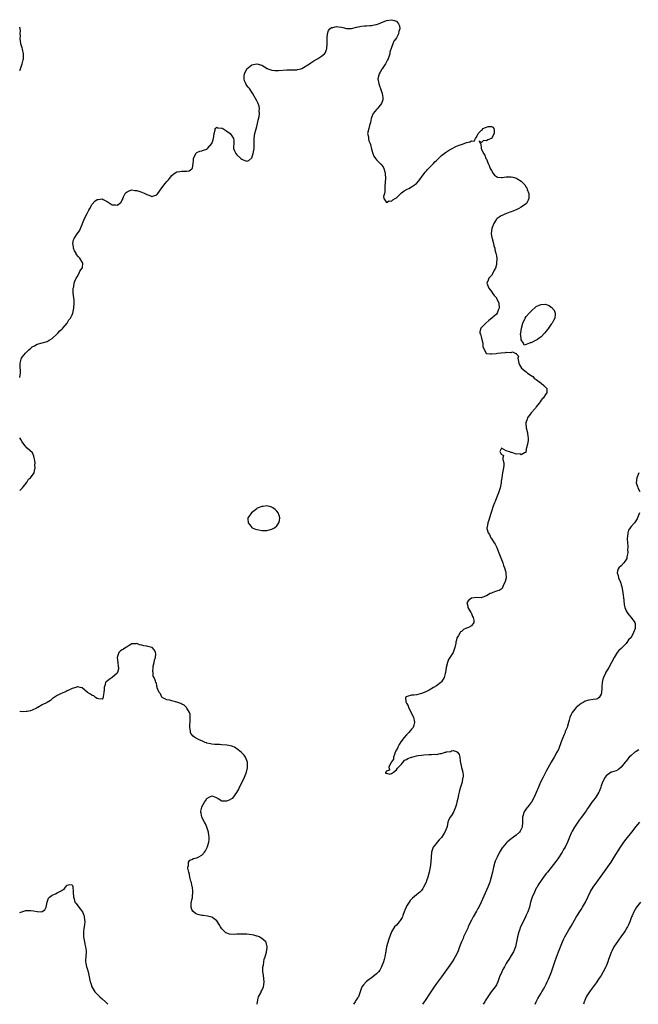
# Model space of a CAD drawing. Units: inches. Extents: x 2598000 to 2601000, y 1521000 to 1524000.
# Drawn here: x 2598000 to 2598248, y 1521000 to 1521395 of the extents above; entities that cross this region are included whole.
import ezdxf

# ---------------------------------------------------------------- set-up
doc = ezdxf.new("R2010")
doc.units = ezdxf.units.IN
doc.header["$MEASUREMENT"] = 0
doc.layers.add('LD25981521_10ft', color=92, linetype='Continuous')

msp = doc.modelspace()

# ---------------------------------------------------------------- linework, layer by layer
at = {"layer": 'LD25981521_10ft'}
for points, elevation in [([(2598000, 1521251.24), (2598000.13, 1521252.13), (2598000.31, 1521253), (2598000.28, 1521254.28), (2598000.24, 1521255), (2598000.23, 1521256.23), (2598000.13, 1521257), (2598000.62, 1521258.62), (2598000.7, 1521259), (2598001, 1521259.4), (2598002.37, 1521261), (2598003, 1521261.62), (2598003.72, 1521262.28), (2598004.45, 1521263), (2598005, 1521263.47), (2598005.96, 1521263.96), (2598007, 1521264.53), (2598011, 1521265.68), (2598011.84, 1521266.16), (2598013, 1521266.85), (2598015, 1521268.74), (2598015.26, 1521269), (2598016.03, 1521269.97), (2598017, 1521270.72), (2598017.27, 1521271), (2598019.03, 1521273), (2598019.7, 1521274.3), (2598020.34, 1521275), (2598021, 1521276.33), (2598021.29, 1521277), (2598021.75, 1521279), (2598021.89, 1521281), (2598021.78, 1521282.22), (2598021.45, 1521285), (2598021.47, 1521285.47), (2598021.47, 1521287), (2598021.63, 1521287.63), (2598021.87, 1521289), (2598022.1, 1521289.9), (2598022.68, 1521291), (2598023, 1521291.64), (2598023.84, 1521293), (2598024.13, 1521293.87), (2598025.1, 1521295), (2598025.13, 1521295.13), (2598025.32, 1521297), (2598024.07, 1521299), (2598023.55, 1521299.55), (2598022.69, 1521300.69), (2598022.58, 1521301), (2598022.01, 1521302.01), (2598021.61, 1521303), (2598021.54, 1521303.54), (2598021.23, 1521305), (2598021.59, 1521306.41), (2598021.85, 1521307), (2598023, 1521308.75), (2598023.93, 1521310.07), (2598025, 1521312.59), (2598025.15, 1521313), (2598025.74, 1521314.26), (2598025.98, 1521315), (2598027, 1521317.02), (2598027.7, 1521318.3), (2598028.13, 1521319), (2598029, 1521320.74), (2598030.15, 1521321.85), (2598031, 1521322.56), (2598031.44, 1521322.56), (2598033, 1521322.86), (2598033.39, 1521322.61), (2598035, 1521321.79), (2598036.22, 1521321), (2598036.68, 1521320.68), (2598037, 1521320.37), (2598038.38, 1521320.38), (2598039, 1521320.28), (2598040.06, 1521321), (2598040.58, 1521321.42), (2598041, 1521322.25), (2598041.28, 1521322.72), (2598041.36, 1521323), (2598041.66, 1521323.66), (2598042.32, 1521325), (2598042.64, 1521325.36), (2598043, 1521325.7), (2598043.89, 1521326.11), (2598045, 1521326.41), (2598046.17, 1521326.17), (2598047, 1521326.16), (2598048.17, 1521325.83), (2598049, 1521325.56), (2598050.13, 1521325), (2598051, 1521324.53), (2598052.12, 1521324.12), (2598053, 1521323.72), (2598055, 1521324.48), (2598055.38, 1521325), (2598056.03, 1521325.97), (2598057, 1521327.21), (2598058.35, 1521329), (2598059, 1521329.81), (2598059.58, 1521330.42), (2598059.99, 1521331), (2598061, 1521332.22), (2598061.94, 1521333), (2598063, 1521333.71), (2598064.15, 1521333.85), (2598065, 1521333.97), (2598066.11, 1521333.89), (2598067, 1521333.91), (2598067.88, 1521334.12), (2598069, 1521334.81), (2598069.16, 1521335), (2598069.18, 1521335.18), (2598069.57, 1521337), (2598069.7, 1521338.3), (2598069.69, 1521339), (2598070.53, 1521341), (2598071, 1521341.46), (2598072.12, 1521341.88), (2598073, 1521342.1), (2598073.63, 1521342.37), (2598075, 1521342.81), (2598075.23, 1521343), (2598076.96, 1521345), (2598077.49, 1521346.51), (2598077.78, 1521347.78), (2598077.9, 1521349), (2598078.31, 1521350.31), (2598078.32, 1521351), (2598079, 1521351.61), (2598079.36, 1521351.36), (2598081, 1521351.22), (2598081.12, 1521351.12), (2598081.35, 1521351), (2598083, 1521350), (2598084.31, 1521349), (2598084.6, 1521348.6), (2598085, 1521348.08), (2598085.67, 1521347), (2598085.77, 1521346.23), (2598085.8, 1521345), (2598085.66, 1521343.66), (2598085.73, 1521343), (2598086.03, 1521342.03), (2598086.55, 1521341), (2598087, 1521340.48), (2598088.61, 1521339), (2598089, 1521338.72), (2598089.52, 1521338.48), (2598091, 1521338), (2598091.85, 1521338.15), (2598093, 1521339.23), (2598093.62, 1521341), (2598093.69, 1521341.69), (2598094.01, 1521343), (2598093.9, 1521343.9), (2598093.97, 1521345), (2598094.01, 1521345.99), (2598093.96, 1521347), (2598094.25, 1521349), (2598095, 1521351.77), (2598095.28, 1521353), (2598095.57, 1521354.43), (2598095.9, 1521355.9), (2598096.06, 1521357), (2598096.02, 1521357.98), (2598096.13, 1521359), (2598095.94, 1521359.94), (2598095.57, 1521361), (2598095, 1521362.08), (2598094.51, 1521363), (2598093.94, 1521363.94), (2598093.25, 1521365.25), (2598093, 1521365.65), (2598092.06, 1521367), (2598091.6, 1521367.6), (2598091, 1521368.29), (2598090.72, 1521368.72), (2598090.59, 1521369), (2598090.15, 1521370.15), (2598089.96, 1521371), (2598090, 1521372), (2598090.13, 1521373), (2598091, 1521374.89), (2598091.08, 1521375), (2598093, 1521376.5), (2598095, 1521376.89), (2598096.52, 1521376.52), (2598097, 1521376.37), (2598099.12, 1521375.12), (2598099.4, 1521375), (2598101, 1521374.41), (2598102.23, 1521374.23), (2598103, 1521374.23), (2598103.7, 1521374.3), (2598107, 1521374.53), (2598107.49, 1521374.51), (2598109, 1521374.53), (2598110.6, 1521374.6), (2598111, 1521374.59), (2598111.35, 1521374.65), (2598112.67, 1521375), (2598113, 1521375.12), (2598116.16, 1521377), (2598116.61, 1521377.39), (2598117, 1521377.66), (2598117.82, 1521378.18), (2598119.12, 1521378.88), (2598119.39, 1521379), (2598121, 1521380), (2598122.17, 1521381), (2598122.51, 1521381.49), (2598123, 1521382.7), (2598123.11, 1521383), (2598123.22, 1521385), (2598123.18, 1521387), (2598123.22, 1521387.22), (2598123.37, 1521389), (2598123.74, 1521390.26), (2598124.27, 1521391), (2598125, 1521391.48), (2598125.52, 1521391.52), (2598127, 1521391.9), (2598127.76, 1521391.76), (2598129, 1521391.58), (2598129.48, 1521391.48), (2598131, 1521391.05), (2598133, 1521391.07), (2598135, 1521391.59), (2598137, 1521391.99), (2598138.14, 1521392.14), (2598139, 1521392.15), (2598140.36, 1521392.36), (2598141, 1521392.32), (2598142.74, 1521392.74), (2598143, 1521392.75), (2598143.78, 1521393), (2598144.68, 1521393.32), (2598145, 1521393.51), (2598146.09, 1521393.91), (2598147, 1521394.3), (2598149, 1521394.64), (2598149.56, 1521394.44), (2598151, 1521394.02), (2598151.81, 1521393), (2598152.19, 1521392.19), (2598152.34, 1521391), (2598151.96, 1521390.04), (2598151.82, 1521389), (2598151, 1521387.42), (2598150.74, 1521387), (2598149.94, 1521386.06), (2598149.57, 1521385), (2598149, 1521383.5), (2598148.38, 1521381.62), (2598148.3, 1521381), (2598147.59, 1521379), (2598147.4, 1521378.6), (2598146.52, 1521377), (2598145.22, 1521375), (2598145.15, 1521374.85), (2598144.4, 1521373.6), (2598144.03, 1521373), (2598143.53, 1521371), (2598143.85, 1521369), (2598144.18, 1521368.18), (2598144.62, 1521367), (2598145.3, 1521365), (2598145.48, 1521363.48), (2598145.55, 1521363), (2598145.48, 1521362.52), (2598145.05, 1521361), (2598143.35, 1521359), (2598143.17, 1521358.83), (2598143, 1521358.64), (2598141.65, 1521357), (2598141, 1521355.48), (2598140.83, 1521355), (2598140.59, 1521353.41), (2598140.49, 1521353), (2598140.22, 1521352.22), (2598139.94, 1521351), (2598139.36, 1521349), (2598139.73, 1521347.73), (2598139.72, 1521347), (2598139.96, 1521346.04), (2598140.44, 1521345), (2598140.6, 1521344.6), (2598141, 1521342.71), (2598141.48, 1521341), (2598141.94, 1521339.94), (2598142.54, 1521339), (2598143, 1521338.51), (2598144.74, 1521336.74), (2598145.63, 1521335.63), (2598145.96, 1521335), (2598146.29, 1521333.71), (2598146.51, 1521333), (2598146.52, 1521331), (2598146.45, 1521329.55), (2598146.39, 1521329), (2598146.29, 1521328.29), (2598146.29, 1521327), (2598146.34, 1521325.66), (2598146.12, 1521325), (2598145.76, 1521323.76), (2598145.95, 1521323), (2598147, 1521321.4), (2598147.99, 1521322.01), (2598149, 1521321.84), (2598149.59, 1521322.41), (2598150.5, 1521323), (2598151, 1521323.3), (2598152.85, 1521325.15), (2598153, 1521325.22), (2598154, 1521326), (2598155.31, 1521326.69), (2598155.93, 1521327), (2598157, 1521327.62), (2598159, 1521329), (2598159.93, 1521330.07), (2598160.63, 1521331), (2598161, 1521331.5), (2598162.02, 1521333), (2598162.43, 1521333.57), (2598163, 1521334.11), (2598163.38, 1521334.62), (2598165, 1521336.16), (2598165.85, 1521337), (2598166.39, 1521337.61), (2598167, 1521338.2), (2598167.38, 1521338.62), (2598167.83, 1521339), (2598169, 1521340.21), (2598170.07, 1521341), (2598170.57, 1521341.43), (2598171.79, 1521342.21), (2598173, 1521342.92), (2598175, 1521343.96), (2598176.48, 1521344.48), (2598177, 1521344.68), (2598178.75, 1521345.25), (2598179, 1521345.38), (2598180.36, 1521345.64), (2598181, 1521346.15), (2598182.06, 1521345.94), (2598182.6, 1521347), (2598183, 1521347.52), (2598183.67, 1521349), (2598184.36, 1521349.64), (2598185, 1521350.33), (2598185.41, 1521350.59), (2598185.65, 1521351), (2598187, 1521351.62), (2598187.78, 1521351.78), (2598189, 1521351.8), (2598189.55, 1521351.55), (2598189.98, 1521351), (2598190.11, 1521350.11), (2598190.13, 1521349), (2598189, 1521347.02), (2598187.57, 1521346.43), (2598187, 1521346.11), (2598185.82, 1521346.18), (2598185, 1521345.4), (2598184.06, 1521345.94), (2598184.6, 1521345), (2598184.82, 1521344.82), (2598184.89, 1521343), (2598185, 1521342.81), (2598185.86, 1521341), (2598186.34, 1521340.34), (2598186.85, 1521339), (2598187, 1521338.69), (2598187.73, 1521337), (2598188.18, 1521336.18), (2598188.58, 1521335), (2598189, 1521334.14), (2598189.75, 1521333), (2598190.31, 1521332.31), (2598191, 1521331.73), (2598191.51, 1521331.51), (2598193, 1521331.35), (2598193.34, 1521331.34), (2598195, 1521331.59), (2598195.59, 1521331.59), (2598197, 1521331.64), (2598197.56, 1521331.56), (2598199.11, 1521331.11), (2598199.25, 1521331), (2598201, 1521329.95), (2598201.89, 1521329), (2598202.46, 1521328.46), (2598203, 1521327.52), (2598203.22, 1521327.22), (2598203.36, 1521326.64), (2598204, 1521325), (2598204.05, 1521324.05), (2598203.99, 1521323), (2598203.7, 1521322.3), (2598203.03, 1521321), (2598201, 1521319.46), (2598200.04, 1521319), (2598199, 1521318.48), (2598197, 1521317.69), (2598196.47, 1521317.53), (2598195.09, 1521317), (2598193, 1521316.05), (2598191.3, 1521315), (2598191.15, 1521314.85), (2598191, 1521314.64), (2598190.36, 1521313.64), (2598189.98, 1521313), (2598189.35, 1521311.35), (2598189.23, 1521311), (2598188.99, 1521308.99), (2598189.23, 1521307.23), (2598189.27, 1521307), (2598189.81, 1521305), (2598190.04, 1521304.04), (2598190.35, 1521303), (2598190.46, 1521302.46), (2598190.84, 1521301), (2598191, 1521299.98), (2598191.18, 1521299), (2598191.16, 1521298.84), (2598191.13, 1521297), (2598191, 1521296.55), (2598190.63, 1521295), (2598190.19, 1521294.19), (2598189.58, 1521293), (2598189, 1521292.14), (2598188.03, 1521291), (2598187.74, 1521290.26), (2598187.18, 1521289), (2598187.69, 1521287.69), (2598187.93, 1521287), (2598189, 1521285.71), (2598189.52, 1521285), (2598190.12, 1521284.12), (2598191, 1521283.17), (2598191.12, 1521283), (2598192.05, 1521281), (2598192.13, 1521279), (2598191.78, 1521278.22), (2598191.28, 1521277), (2598191, 1521276.65), (2598189.21, 1521275), (2598187.97, 1521274.03), (2598186.79, 1521273), (2598184.79, 1521271), (2598184.45, 1521269.55), (2598184.43, 1521269), (2598184.6, 1521268.6), (2598185.05, 1521266.95), (2598185.53, 1521265), (2598185.61, 1521263.61), (2598185.81, 1521263), (2598186.76, 1521261.24), (2598186.84, 1521261), (2598187, 1521260.88), (2598188.67, 1521260.67), (2598189, 1521260.65), (2598190.89, 1521260.89), (2598191.49, 1521261), (2598192.82, 1521261.18), (2598193, 1521261.17), (2598194.71, 1521261.29), (2598195, 1521261.33), (2598196.77, 1521261.23), (2598197, 1521261.3), (2598197.45, 1521261.45), (2598198.5, 1521261), (2598198.9, 1521260.9), (2598199, 1521260.69), (2598199.82, 1521259.82), (2598199.67, 1521259), (2598199.7, 1521258.3), (2598199.98, 1521257), (2598200.28, 1521256.28), (2598201.06, 1521255), (2598203, 1521253.5), (2598203.53, 1521253), (2598205, 1521252.01), (2598205.57, 1521251.57), (2598206.21, 1521251), (2598207, 1521250.38), (2598208.91, 1521249), (2598209, 1521248.9), (2598210, 1521248), (2598211.16, 1521247), (2598211.17, 1521246.83), (2598211.19, 1521245), (2598211, 1521244.81), (2598209.76, 1521243), (2598209.37, 1521242.63), (2598209, 1521242.16), (2598208.52, 1521241.48), (2598208.22, 1521241), (2598207, 1521239.41), (2598206.67, 1521239), (2598204.98, 1521237), (2598203.54, 1521235), (2598203.42, 1521234.58), (2598202.83, 1521233), (2598202.83, 1521232.83), (2598202.95, 1521231), (2598203.46, 1521229), (2598203.57, 1521227.57), (2598203.73, 1521227), (2598203.8, 1521226.2), (2598203.57, 1521225), (2598203.05, 1521223.05), (2598203.11, 1521222.89), (2598203, 1521222.66), (2598202.81, 1521221.19), (2598202.33, 1521221), (2598201, 1521220.25), (2598200.6, 1521220.6), (2598199, 1521220.52), (2598197.63, 1521221), (2598197.13, 1521221.13), (2598197, 1521221.15), (2598196.66, 1521221.34), (2598195, 1521221.87), (2598193.05, 1521222.95), (2598192.41, 1521221.59), (2598192.7, 1521221), (2598192.87, 1521220.87), (2598193, 1521220.52), (2598193.93, 1521219.93), (2598193.64, 1521219), (2598193.62, 1521218.38), (2598194.02, 1521217), (2598194, 1521216), (2598193.9, 1521215), (2598193.52, 1521213), (2598193.19, 1521211), (2598193, 1521209.69), (2598192.92, 1521209), (2598192.52, 1521207), (2598192.16, 1521205.84), (2598191.87, 1521205), (2598191, 1521202.99), (2598190.49, 1521201.51), (2598190.22, 1521201), (2598189.69, 1521199.69), (2598189, 1521197.47), (2598188.9, 1521197.1), (2598188.77, 1521196.77), (2598188.24, 1521195), (2598187.93, 1521194.07), (2598187.54, 1521193), (2598187.27, 1521191.27), (2598187.21, 1521191), (2598187.23, 1521190.77), (2598187.67, 1521189), (2598188.24, 1521188.24), (2598188.8, 1521187), (2598189, 1521186.76), (2598190.11, 1521185), (2598190.48, 1521184.48), (2598191, 1521183.38), (2598191.14, 1521183.14), (2598191.32, 1521182.68), (2598192.06, 1521181), (2598192.3, 1521180.3), (2598193.55, 1521177), (2598193.89, 1521175.89), (2598194.25, 1521175), (2598194.75, 1521173.25), (2598194.79, 1521173), (2598194.75, 1521172.75), (2598194.88, 1521171), (2598194.57, 1521169.43), (2598193.78, 1521167.78), (2598193.51, 1521167), (2598193.36, 1521166.64), (2598193, 1521166.39), (2598192.14, 1521165.86), (2598191, 1521165.56), (2598189.59, 1521165), (2598189, 1521164.84), (2598188.59, 1521164.59), (2598187, 1521163.77), (2598185.17, 1521163), (2598185, 1521162.95), (2598183.01, 1521163.01), (2598181.17, 1521162.83), (2598181, 1521162.74), (2598180.04, 1521161.96), (2598179.16, 1521161), (2598179.56, 1521159.56), (2598179.58, 1521159), (2598180.8, 1521157), (2598180.85, 1521156.84), (2598181, 1521156.58), (2598181.44, 1521155.44), (2598181.69, 1521155), (2598182.05, 1521153.95), (2598182.03, 1521153), (2598181, 1521151.75), (2598179.85, 1521151), (2598179, 1521150.7), (2598177.84, 1521150.16), (2598177, 1521149.48), (2598176.7, 1521149.3), (2598176.46, 1521149), (2598175.79, 1521147.79), (2598175.25, 1521147), (2598175.17, 1521146.83), (2598175, 1521145.89), (2598174.81, 1521145.19), (2598174.77, 1521144.77), (2598174.42, 1521143), (2598173.67, 1521141), (2598172.4, 1521139), (2598171.82, 1521138.18), (2598171.38, 1521137), (2598170.96, 1521135), (2598170.69, 1521133), (2598170.56, 1521132.56), (2598170.15, 1521131), (2598169, 1521129.2), (2598168.91, 1521129.09), (2598168.81, 1521129), (2598167, 1521127.7), (2598165.86, 1521127), (2598164.06, 1521125.94), (2598162.75, 1521125.25), (2598161, 1521124.52), (2598159, 1521124.1), (2598157.94, 1521123.94), (2598157, 1521123.9), (2598155.32, 1521123.32), (2598155, 1521123.3), (2598154.66, 1521123), (2598154.73, 1521121.27), (2598154.84, 1521121), (2598154.91, 1521120.91), (2598155, 1521120.71), (2598155.69, 1521119.69), (2598155.83, 1521119), (2598156.9, 1521117), (2598157.86, 1521115), (2598158.12, 1521113.88), (2598158.26, 1521113), (2598157.88, 1521111.88), (2598157.62, 1521111), (2598157, 1521110.24), (2598156.41, 1521109.59), (2598155.95, 1521109), (2598155, 1521108.03), (2598154.09, 1521107), (2598152.76, 1521105.24), (2598152.09, 1521104.09), (2598151.5, 1521103), (2598151.4, 1521102.6), (2598151, 1521102.01), (2598150.52, 1521101), (2598150.18, 1521100.18), (2598149.81, 1521099), (2598149.78, 1521098.22), (2598149, 1521097.17), (2598148.96, 1521097.04), (2598148.76, 1521096.76), (2598147.89, 1521095), (2598148.16, 1521093.84), (2598147, 1521093.42), (2598146.87, 1521093.13), (2598146.63, 1521093), (2598146.59, 1521092.59), (2598147, 1521092.67), (2598148.3, 1521092.3), (2598149, 1521092.56), (2598149.73, 1521093), (2598151, 1521093.97), (2598151.34, 1521094.66), (2598151.73, 1521095), (2598153, 1521096.26), (2598153.71, 1521097), (2598154.18, 1521097.82), (2598155, 1521098.06), (2598155.52, 1521098.48), (2598157, 1521099.08), (2598157.08, 1521099.08), (2598159, 1521099.62), (2598159.69, 1521099.69), (2598161, 1521099.89), (2598161.97, 1521099.97), (2598164.1, 1521100.1), (2598165, 1521100.06), (2598166.22, 1521100.22), (2598167, 1521100.19), (2598168.55, 1521100.55), (2598169, 1521100.57), (2598170.51, 1521101), (2598170.9, 1521101.1), (2598171, 1521101.15), (2598172.62, 1521101.38), (2598173, 1521101.6), (2598173.76, 1521101.76), (2598175, 1521101.34), (2598175.42, 1521101), (2598176.12, 1521100.12), (2598176.31, 1521099), (2598176.49, 1521097.51), (2598177.05, 1521094.95), (2598177.58, 1521093), (2598177.71, 1521091.71), (2598177.65, 1521091), (2598177.48, 1521090.52), (2598177.26, 1521089), (2598176.69, 1521087), (2598176.26, 1521085.74), (2598176.14, 1521085), (2598175.9, 1521083.9), (2598175.51, 1521082.49), (2598175.19, 1521081), (2598175, 1521080.22), (2598174.67, 1521079), (2598174.37, 1521078.37), (2598173.79, 1521077), (2598173, 1521075.73), (2598172.45, 1521075), (2598171.92, 1521074.08), (2598171.61, 1521073), (2598171.26, 1521071.26), (2598171.15, 1521070.85), (2598170.42, 1521069), (2598169, 1521066.89), (2598168.14, 1521065.86), (2598167.27, 1521065), (2598167, 1521064.61), (2598165.72, 1521063), (2598164.98, 1521061), (2598164.83, 1521059), (2598164.76, 1521057), (2598164.5, 1521055), (2598164.07, 1521053), (2598163.54, 1521051), (2598163, 1521049.49), (2598162.82, 1521049), (2598161.84, 1521047), (2598161.55, 1521046.45), (2598161, 1521045.66), (2598160.7, 1521045.3), (2598160.38, 1521045), (2598159, 1521043.84), (2598157.42, 1521042.58), (2598156.45, 1521041.55), (2598156.02, 1521041), (2598155, 1521039.34), (2598154.82, 1521039), (2598154.31, 1521037.69), (2598154.13, 1521037), (2598153.58, 1521035.58), (2598153.34, 1521035), (2598153.22, 1521034.78), (2598152.46, 1521033.54), (2598152.03, 1521033), (2598151, 1521031.76), (2598150.25, 1521031), (2598149.03, 1521029), (2598147.94, 1521026.06), (2598147.02, 1521022.98), (2598146.7, 1521021.3), (2598146.67, 1521021), (2598146.6, 1521020.6), (2598146.27, 1521019), (2598146.02, 1521017.98), (2598145.77, 1521017), (2598145.04, 1521014.96), (2598144.29, 1521013.7), (2598143.74, 1521013), (2598143, 1521012.27), (2598141.52, 1521011), (2598141, 1521010.58), (2598140.02, 1521009.98), (2598139, 1521009.15), (2598138.9, 1521009.1), (2598138.79, 1521009), (2598137.83, 1521007.83), (2598137.11, 1521007), (2598137.07, 1521006.93), (2598137, 1521006.64), (2598136.57, 1521005.43), (2598136.45, 1521005), (2598135.71, 1521003), (2598135.42, 1521002.58), (2598135, 1521001.87), (2598134.62, 1521001.38), (2598134.41, 1521001), (2598133.75, 1521000)], 8610), ([(2598000, 1521374.3), (2598000.31, 1521375), (2598001, 1521377), (2598001.39, 1521378.61), (2598001.5, 1521379), (2598001.47, 1521379.47), (2598001.53, 1521381), (2598001.12, 1521382.88), (2598001, 1521383.31), (2598000.58, 1521384.58), (2598000.49, 1521385), (2598000.34, 1521386.34), (2598000.13, 1521387), (2598000.32, 1521388.32), (2598000.13, 1521389), (2598000.33, 1521390.33), (2598000.19, 1521391), (2598000, 1521391.7)], 8600), ([(2598000, 1521205.9), (2598001, 1521206.86), (2598001.06, 1521206.94), (2598001.59, 1521207.59), (2598002.68, 1521209), (2598002.78, 1521209.22), (2598003, 1521209.45), (2598003.58, 1521210.42), (2598004.34, 1521211), (2598005.75, 1521213), (2598005.88, 1521213.88), (2598006.2, 1521215), (2598006.07, 1521216.07), (2598006.16, 1521217), (2598006.04, 1521217.96), (2598005.85, 1521219), (2598005.68, 1521219.68), (2598005.07, 1521221.07), (2598003, 1521222.95), (2598002.04, 1521224.04), (2598001, 1521225.49), (2598000.44, 1521226.44), (2598000, 1521227.09)], 8610), ([(2598248.06, 1521213), (2598247.24, 1521211), (2598247.07, 1521209), (2598247.51, 1521207.51), (2598247.7, 1521207), (2598248.49, 1521205.51)], 8600), ([(2598248.31, 1521197), (2598247.6, 1521195), (2598247.38, 1521194.62), (2598246.32, 1521193), (2598245, 1521191.56), (2598244.59, 1521191), (2598244, 1521190), (2598243.65, 1521189), (2598243.52, 1521187.52), (2598243.43, 1521187), (2598243.42, 1521186.58), (2598243.53, 1521185), (2598243.68, 1521183.68), (2598243.66, 1521183), (2598243.6, 1521182.4), (2598243.63, 1521181), (2598243.35, 1521179.35), (2598243.27, 1521178.73), (2598243, 1521178.31), (2598242.54, 1521177.46), (2598242.14, 1521177), (2598241, 1521175.77), (2598240.1, 1521175), (2598239.73, 1521174.27), (2598239.45, 1521173), (2598239.84, 1521171.84), (2598239.99, 1521171), (2598240.59, 1521169.41), (2598240.83, 1521168.83), (2598241, 1521168.16), (2598241.3, 1521167.3), (2598241.7, 1521165), (2598241.82, 1521163.82), (2598241.97, 1521163), (2598242.14, 1521161.86), (2598242.24, 1521160.24), (2598242.54, 1521159), (2598243, 1521157.77), (2598243.47, 1521157), (2598244.08, 1521156.08), (2598245, 1521155), (2598246.49, 1521153), (2598246.67, 1521152.67), (2598246.62, 1521151), (2598246.62, 1521150.62), (2598245.94, 1521149), (2598245.01, 1521147), (2598243.94, 1521146.06), (2598243.33, 1521145), (2598243, 1521144.64), (2598241, 1521142.67), (2598240.14, 1521141.86), (2598239.4, 1521141), (2598239, 1521140.4), (2598238.17, 1521139), (2598237.21, 1521137), (2598236.08, 1521135), (2598235.65, 1521134.35), (2598234.9, 1521133.1), (2598234.74, 1521132.74), (2598233.89, 1521131), (2598233.65, 1521130.35), (2598233.41, 1521129), (2598233.32, 1521127.32), (2598233.28, 1521127), (2598233.28, 1521126.72), (2598233.17, 1521125), (2598233, 1521124.26), (2598232.21, 1521123), (2598231.55, 1521122.45), (2598231, 1521122.31), (2598229.86, 1521122.14), (2598228.07, 1521121.93), (2598226.55, 1521121.45), (2598225.79, 1521121), (2598225, 1521120.6), (2598223.02, 1521118.98), (2598221.4, 1521117), (2598221, 1521116.22), (2598220.48, 1521115), (2598220.12, 1521113.88), (2598219.95, 1521113), (2598219.51, 1521111.51), (2598219.34, 1521111), (2598219, 1521110.12), (2598218.64, 1521109.36), (2598218.52, 1521109), (2598218.2, 1521108.2), (2598217.47, 1521106.53), (2598217, 1521105.17), (2598215.87, 1521102.13), (2598215.29, 1521101), (2598214.15, 1521099), (2598212.96, 1521097.04), (2598211, 1521093.46), (2598209.72, 1521091), (2598208.73, 1521089), (2598207.84, 1521087), (2598207, 1521084.9), (2598206.17, 1521083), (2598205.11, 1521081), (2598205, 1521080.84), (2598203.5, 1521079), (2598203.26, 1521078.74), (2598203, 1521078.36), (2598202.39, 1521077.61), (2598202.07, 1521077), (2598201.81, 1521075.81), (2598201.52, 1521075), (2598201.46, 1521074.54), (2598201.53, 1521073), (2598201.39, 1521071), (2598201.28, 1521070.72), (2598201, 1521070.21), (2598200.59, 1521069.41), (2598200.31, 1521069), (2598199, 1521067.83), (2598197.92, 1521067), (2598197.38, 1521066.62), (2598197, 1521066.3), (2598196.24, 1521065.76), (2598195.34, 1521065), (2598195, 1521064.65), (2598193.54, 1521063), (2598193.32, 1521062.68), (2598192.56, 1521061.44), (2598192.31, 1521061), (2598191.27, 1521059), (2598190.58, 1521057.42), (2598190.41, 1521057), (2598189.82, 1521055), (2598189.4, 1521053), (2598188.96, 1521051), (2598188.5, 1521049.5), (2598188.34, 1521049), (2598187.54, 1521047), (2598184.94, 1521041), (2598183.98, 1521039), (2598183.64, 1521038.36), (2598183, 1521037.3), (2598181.67, 1521035), (2598181, 1521033.73), (2598180.3, 1521032.3), (2598179.72, 1521031), (2598179.53, 1521030.47), (2598179, 1521029.45), (2598178.86, 1521029.14), (2598178.6, 1521028.6), (2598177.9, 1521027), (2598177.65, 1521026.35), (2598177.02, 1521025), (2598176.3, 1521023), (2598175.53, 1521021), (2598174.53, 1521019), (2598173.94, 1521018.06), (2598173.25, 1521017), (2598173, 1521016.64), (2598169, 1521011.04), (2598167, 1521008.33), (2598166.06, 1521007), (2598164.18, 1521004.18), (2598162.47, 1521001.53), (2598162.07, 1521001), (2598161.39, 1521000)], 8600), ([(2598095.16, 1521000), (2598095.23, 1521001), (2598095.58, 1521002.42), (2598095.76, 1521003), (2598096.57, 1521004.57), (2598096.76, 1521005), (2598096.82, 1521005.18), (2598097, 1521005.51), (2598097.68, 1521007), (2598097.79, 1521007.79), (2598097.94, 1521009), (2598097.77, 1521010.23), (2598097.66, 1521011.66), (2598097.46, 1521013), (2598097.43, 1521014.57), (2598097.47, 1521015), (2598097.64, 1521015.64), (2598097.8, 1521017), (2598097.95, 1521018.05), (2598098.35, 1521019), (2598098.93, 1521020.93), (2598099.19, 1521022.81), (2598099.23, 1521023), (2598098.79, 1521024.79), (2598098.66, 1521025), (2598097, 1521026.41), (2598095.95, 1521027), (2598095.3, 1521027.3), (2598095, 1521027.36), (2598093.76, 1521027.76), (2598093, 1521027.86), (2598092.02, 1521028.02), (2598091, 1521028.1), (2598089, 1521028.14), (2598088.08, 1521028.08), (2598087, 1521028.07), (2598085.98, 1521027.98), (2598084.08, 1521028.08), (2598083, 1521028.46), (2598082.64, 1521028.64), (2598082.25, 1521029), (2598081, 1521030.31), (2598080.53, 1521031), (2598079.97, 1521031.97), (2598079, 1521033.5), (2598077.35, 1521034.65), (2598077, 1521034.92), (2598075.31, 1521035.31), (2598073.54, 1521035.54), (2598073, 1521035.63), (2598071.88, 1521035.88), (2598071, 1521036.19), (2598070.45, 1521036.45), (2598069.33, 1521037.33), (2598069, 1521037.96), (2598068.7, 1521039), (2598068.76, 1521040.76), (2598068.91, 1521041.09), (2598069, 1521041.83), (2598069.28, 1521042.72), (2598069.22, 1521043.22), (2598069.44, 1521045), (2598069.37, 1521045.37), (2598069.21, 1521047), (2598069.17, 1521047.17), (2598069, 1521047.78), (2598068.8, 1521048.8), (2598068.61, 1521049.39), (2598068.23, 1521051), (2598068.08, 1521052.08), (2598067.79, 1521053), (2598067.4, 1521054.6), (2598067.42, 1521055), (2598067.69, 1521055.69), (2598067.63, 1521057), (2598068.24, 1521057.76), (2598069, 1521058.09), (2598069.61, 1521058.39), (2598071, 1521058.71), (2598071.19, 1521058.81), (2598071.58, 1521059), (2598073, 1521059.78), (2598074.01, 1521061), (2598074.43, 1521061.57), (2598075, 1521062.55), (2598075.14, 1521062.86), (2598075.19, 1521063), (2598075.24, 1521063.24), (2598075.76, 1521065), (2598075.92, 1521066.08), (2598075.94, 1521067), (2598075.81, 1521067.81), (2598075.69, 1521069), (2598075.01, 1521071.01), (2598074.4, 1521072.4), (2598074.02, 1521073), (2598073, 1521075), (2598072.67, 1521076.67), (2598072.54, 1521077), (2598072.59, 1521077.41), (2598072.92, 1521079), (2598073, 1521079.18), (2598074.01, 1521081), (2598074.42, 1521081.58), (2598075, 1521082.48), (2598075.87, 1521083), (2598077, 1521083.55), (2598078.42, 1521083), (2598079, 1521082.76), (2598079.53, 1521082.47), (2598081, 1521081.59), (2598082.45, 1521081.55), (2598083, 1521081.51), (2598084.1, 1521081.9), (2598085, 1521082.43), (2598085.4, 1521082.6), (2598087, 1521084.9), (2598087.75, 1521086.25), (2598088.07, 1521087), (2598089.27, 1521089.27), (2598090.11, 1521091), (2598090.88, 1521093), (2598091.24, 1521094.76), (2598091.27, 1521095), (2598091.29, 1521095.29), (2598091.24, 1521097), (2598091, 1521097.77), (2598090.47, 1521099), (2598089.89, 1521099.89), (2598088.75, 1521101), (2598087, 1521102.44), (2598086.64, 1521102.64), (2598086.13, 1521103), (2598085.37, 1521103.37), (2598085, 1521103.5), (2598083.77, 1521103.77), (2598083, 1521103.91), (2598081, 1521104.06), (2598080.07, 1521104.07), (2598079, 1521104.15), (2598078.16, 1521104.16), (2598077, 1521104.27), (2598076.44, 1521104.44), (2598075, 1521104.67), (2598074.81, 1521104.81), (2598074.28, 1521105), (2598073, 1521105.56), (2598071.94, 1521106.06), (2598071, 1521106.58), (2598070.14, 1521107), (2598069.5, 1521107.5), (2598068.56, 1521108.56), (2598068.43, 1521109), (2598068.45, 1521109.55), (2598068.22, 1521111), (2598068.24, 1521112.24), (2598068.3, 1521113), (2598068.28, 1521113.72), (2598068.36, 1521115), (2598068.33, 1521116.33), (2598068.08, 1521117), (2598067, 1521118.7), (2598066.78, 1521119), (2598065.91, 1521119.91), (2598065, 1521120.24), (2598064.54, 1521120.54), (2598063, 1521121.08), (2598061, 1521121.65), (2598060.1, 1521121.9), (2598059, 1521122.09), (2598057.06, 1521123), (2598057, 1521123.07), (2598056.38, 1521124.38), (2598055.95, 1521125), (2598055.13, 1521126.87), (2598055.14, 1521127.14), (2598055, 1521127.56), (2598054.8, 1521128.8), (2598054.6, 1521129), (2598054.48, 1521129.52), (2598053.92, 1521131), (2598053.51, 1521131.51), (2598053.51, 1521133), (2598053.38, 1521133.38), (2598053.46, 1521135), (2598053.53, 1521135.53), (2598053.84, 1521137), (2598054.08, 1521137.92), (2598054.41, 1521139), (2598054.51, 1521140.51), (2598054.48, 1521141), (2598053.96, 1521141.96), (2598053.05, 1521143), (2598053, 1521143.03), (2598051.41, 1521143.41), (2598051, 1521143.52), (2598049.68, 1521143.68), (2598049, 1521143.93), (2598048.06, 1521144.06), (2598047, 1521144.57), (2598046.53, 1521144.53), (2598045, 1521144.43), (2598043.81, 1521143.81), (2598043, 1521143.31), (2598042.47, 1521143), (2598041.6, 1521142.4), (2598041, 1521142.09), (2598040.39, 1521141.61), (2598039.7, 1521141), (2598039.01, 1521139), (2598039.29, 1521137), (2598039.43, 1521135.43), (2598039.53, 1521135), (2598039.59, 1521134.41), (2598039.19, 1521133), (2598039, 1521132.67), (2598037.03, 1521131), (2598035.79, 1521130.21), (2598035, 1521129.57), (2598034.71, 1521129.29), (2598034.45, 1521129), (2598034.23, 1521128.23), (2598033.83, 1521127), (2598033.8, 1521126.2), (2598033.72, 1521125), (2598033.42, 1521123.42), (2598033.46, 1521123), (2598033.36, 1521122.64), (2598033, 1521122.35), (2598031.62, 1521122.38), (2598031, 1521122.61), (2598030.35, 1521123), (2598029.65, 1521123.65), (2598029, 1521123.82), (2598028.33, 1521124.33), (2598027.21, 1521125), (2598026.11, 1521125.89), (2598025, 1521126.83), (2598024.26, 1521127), (2598023.26, 1521127.26), (2598023, 1521127.24), (2598022.44, 1521127), (2598021, 1521126.57), (2598020.02, 1521125.98), (2598019, 1521125.6), (2598018.61, 1521125.39), (2598017, 1521124.68), (2598016.4, 1521124.4), (2598015, 1521123.82), (2598013.78, 1521123), (2598013.36, 1521122.64), (2598013, 1521122.38), (2598012.29, 1521121.71), (2598011, 1521120.99), (2598009, 1521119.99), (2598007.23, 1521119), (2598007.1, 1521118.9), (2598006.74, 1521118.74), (2598005, 1521117.87), (2598004.35, 1521117.65), (2598003, 1521117.38), (2598002.61, 1521117.39), (2598001, 1521117.25), (2598000, 1521117.4)], 8620), ([(2598248.07, 1521101.93), (2598247, 1521101.34), (2598246.52, 1521101), (2598245, 1521099.72), (2598244.29, 1521099), (2598243.67, 1521098.33), (2598243, 1521097.41), (2598242.58, 1521097), (2598241, 1521095.02), (2598239.9, 1521094.1), (2598239, 1521093.53), (2598237.09, 1521093.09), (2598237, 1521093.05), (2598235, 1521091.6), (2598234.62, 1521091), (2598233.58, 1521089), (2598233, 1521087.51), (2598232.85, 1521087), (2598232.38, 1521085.62), (2598232.1, 1521085), (2598230.87, 1521083), (2598230.07, 1521081.93), (2598229.33, 1521081), (2598229, 1521080.56), (2598227.92, 1521079), (2598227.57, 1521078.43), (2598227, 1521077.58), (2598226.64, 1521077), (2598225.14, 1521075), (2598225, 1521074.84), (2598224.25, 1521073.75), (2598223.64, 1521073), (2598222.31, 1521071), (2598221.36, 1521069.36), (2598221, 1521068.66), (2598220.29, 1521067), (2598219.5, 1521065), (2598218.53, 1521063), (2598217.98, 1521062.02), (2598217.35, 1521061), (2598215.65, 1521058.35), (2598214.81, 1521057.19), (2598213, 1521054.9), (2598211.46, 1521053), (2598211, 1521052.4), (2598209.96, 1521051), (2598209, 1521049.67), (2598208.73, 1521049.27), (2598207.83, 1521047.83), (2598207.3, 1521047), (2598207, 1521046.49), (2598206.23, 1521045), (2598205.34, 1521043), (2598204.75, 1521041), (2598204.3, 1521039), (2598203.62, 1521037), (2598203, 1521035.7), (2598202.7, 1521035), (2598201.7, 1521033), (2598200.74, 1521031), (2598200.3, 1521029.7), (2598200.02, 1521029), (2598199.54, 1521027), (2598199.14, 1521025), (2598199, 1521024.39), (2598198.64, 1521023), (2598198.36, 1521022.36), (2598197.83, 1521021), (2598197, 1521019.57), (2598195.99, 1521018.01), (2598195.39, 1521017), (2598195, 1521016.34), (2598194.25, 1521015), (2598193.78, 1521014.22), (2598193.15, 1521013), (2598192.31, 1521011), (2598191.58, 1521009), (2598191, 1521007.84), (2598190.49, 1521007), (2598188.95, 1521005.05), (2598187.53, 1521003), (2598187, 1521002.15), (2598186.59, 1521001.41), (2598186.33, 1521001), (2598185.77, 1521000)], 8590), ([(2598206.51, 1521000), (2598206.96, 1521001.04), (2598207.62, 1521002.38), (2598209, 1521004.51), (2598209.29, 1521005), (2598209.89, 1521006.11), (2598210.43, 1521007), (2598211, 1521008.13), (2598211.42, 1521009), (2598211.87, 1521010.13), (2598212.28, 1521011), (2598213.08, 1521013), (2598213.8, 1521015), (2598214.46, 1521017), (2598215.06, 1521018.94), (2598215.88, 1521021), (2598216.24, 1521021.76), (2598216.7, 1521023), (2598217, 1521023.71), (2598217.5, 1521025), (2598217.96, 1521026.04), (2598218.44, 1521027), (2598220.11, 1521029.89), (2598221, 1521031.35), (2598222.3, 1521033.7), (2598223.04, 1521034.96), (2598225, 1521038.06), (2598225.58, 1521039), (2598226.7, 1521041), (2598228.77, 1521045.23), (2598229.86, 1521047), (2598231.29, 1521049), (2598233, 1521051.33), (2598235, 1521054.1), (2598237, 1521057), (2598238.26, 1521059), (2598240.73, 1521063), (2598241, 1521063.43), (2598242.08, 1521065), (2598243, 1521066.25), (2598245.25, 1521069), (2598247, 1521071.32), (2598248.48, 1521073)], 8580), ([(2598000, 1521036.85), (2598002.43, 1521037.57), (2598003, 1521037.56), (2598004.41, 1521037.59), (2598005.51, 1521037.51), (2598007, 1521037.2), (2598008.9, 1521037.1), (2598009, 1521037.14), (2598010.11, 1521037.89), (2598010.59, 1521039), (2598011.03, 1521041), (2598011.51, 1521042.49), (2598011.97, 1521043), (2598013, 1521043.81), (2598014.33, 1521044.33), (2598015, 1521044.63), (2598016.58, 1521045.42), (2598017, 1521045.77), (2598017.87, 1521046.13), (2598018.42, 1521047), (2598019, 1521047.71), (2598020.04, 1521048.04), (2598021, 1521047.86), (2598021.23, 1521047.23), (2598021.27, 1521047), (2598021.39, 1521045.39), (2598021.38, 1521045), (2598021.5, 1521043), (2598021.78, 1521042.22), (2598022.14, 1521041), (2598022.48, 1521040.48), (2598023, 1521039.84), (2598023.73, 1521039), (2598025.19, 1521037), (2598025.71, 1521035.71), (2598025.9, 1521035), (2598025.95, 1521034.05), (2598026.04, 1521033), (2598025.94, 1521031.94), (2598025.83, 1521031), (2598025.68, 1521030.32), (2598025.53, 1521029), (2598025.61, 1521027.61), (2598025.56, 1521027), (2598025.64, 1521026.36), (2598025.92, 1521025), (2598026.1, 1521024.1), (2598026.37, 1521023), (2598026.61, 1521021.39), (2598026.65, 1521021), (2598026.51, 1521019), (2598026.34, 1521017.66), (2598026.32, 1521017), (2598026.48, 1521016.48), (2598026.74, 1521015), (2598027, 1521014.35), (2598027.42, 1521013), (2598027.87, 1521011), (2598028.25, 1521009), (2598028.46, 1521008.46), (2598028.91, 1521007), (2598029.73, 1521005.73), (2598030.16, 1521005), (2598030.57, 1521004.57), (2598031, 1521004.03), (2598031.56, 1521003.56), (2598032.09, 1521003), (2598033, 1521002.15), (2598034.38, 1521001), (2598034.7, 1521000.7), (2598035, 1521000.29), (2598035.3, 1521000)], 8630), ([(2598248.72, 1521041), (2598247.13, 1521038.87), (2598246.09, 1521037), (2598245.42, 1521035.42), (2598245.23, 1521035), (2598244.44, 1521033), (2598243.92, 1521031.92), (2598243.51, 1521031), (2598243.34, 1521030.66), (2598242.58, 1521029.42), (2598242.31, 1521029), (2598240.93, 1521027), (2598239, 1521024.34), (2598238.14, 1521023), (2598237.25, 1521021.25), (2598237.11, 1521021), (2598237, 1521020.74), (2598235.99, 1521018.01), (2598235.65, 1521017), (2598235, 1521015.33), (2598234.85, 1521015), (2598233.84, 1521013), (2598233, 1521011.52), (2598232.65, 1521011), (2598231.96, 1521010.04), (2598231, 1521008.61), (2598229.79, 1521007), (2598228.61, 1521005.39), (2598228.3, 1521005), (2598227.02, 1521003), (2598226.45, 1521001.55), (2598226.19, 1521001), (2598225.88, 1521000)], 8570)]:
    msp.add_lwpolyline(points, dxfattribs=dict(at, elevation=elevation))
for points, elevation in [([(2598213, 1521272.56), (2598211.88, 1521271), (2598211.54, 1521270.46), (2598211, 1521269.83), (2598210.35, 1521269), (2598209, 1521267.56), (2598208.23, 1521267), (2598207.53, 1521266.47), (2598207, 1521266.17), (2598206.16, 1521265.84), (2598205, 1521265.18), (2598204.79, 1521265.21), (2598204.25, 1521265), (2598203, 1521264.41), (2598202.18, 1521264.18), (2598201.82, 1521265), (2598201, 1521266.3), (2598200.89, 1521267), (2598200.73, 1521268.73), (2598200.79, 1521269), (2598200.83, 1521269.16), (2598201.02, 1521271.02), (2598201.57, 1521273), (2598202.55, 1521275), (2598203, 1521275.62), (2598204.2, 1521277), (2598205, 1521277.88), (2598207, 1521279.62), (2598208.2, 1521280.2), (2598209, 1521280.52), (2598210.57, 1521280.57), (2598212.15, 1521280.15), (2598213, 1521279.38), (2598213.26, 1521279.26), (2598213.41, 1521279), (2598214.16, 1521278.16), (2598214.54, 1521277), (2598214.57, 1521276.57), (2598214.45, 1521275), (2598213.92, 1521274.08), (2598213.36, 1521273)], 8610), ([(2598095.85, 1521190.15), (2598097, 1521189.92), (2598098.04, 1521189.96), (2598099, 1521189.94), (2598101, 1521190.4), (2598102.08, 1521191), (2598103, 1521191.83), (2598103.8, 1521193), (2598104.07, 1521193.93), (2598104.19, 1521195), (2598103.94, 1521195.94), (2598103.63, 1521197), (2598103, 1521197.64), (2598102.31, 1521198.31), (2598101.45, 1521199), (2598101.16, 1521199.16), (2598101, 1521199.22), (2598099.61, 1521199.61), (2598099, 1521199.75), (2598097.58, 1521199.58), (2598097, 1521199.59), (2598095.52, 1521199), (2598095.21, 1521198.79), (2598095, 1521198.59), (2598093.36, 1521197.36), (2598092.83, 1521197), (2598092.56, 1521196.56), (2598091.48, 1521195), (2598091.48, 1521194.52), (2598091.62, 1521193), (2598092.2, 1521192.2), (2598093, 1521191.17), (2598093.08, 1521191.08), (2598093.2, 1521191), (2598094.44, 1521190.44), (2598095, 1521190.26)], 8620)]:
    msp.add_lwpolyline(points, close=True, dxfattribs=dict(at, elevation=elevation))

doc.saveas('drawing.dxf')
